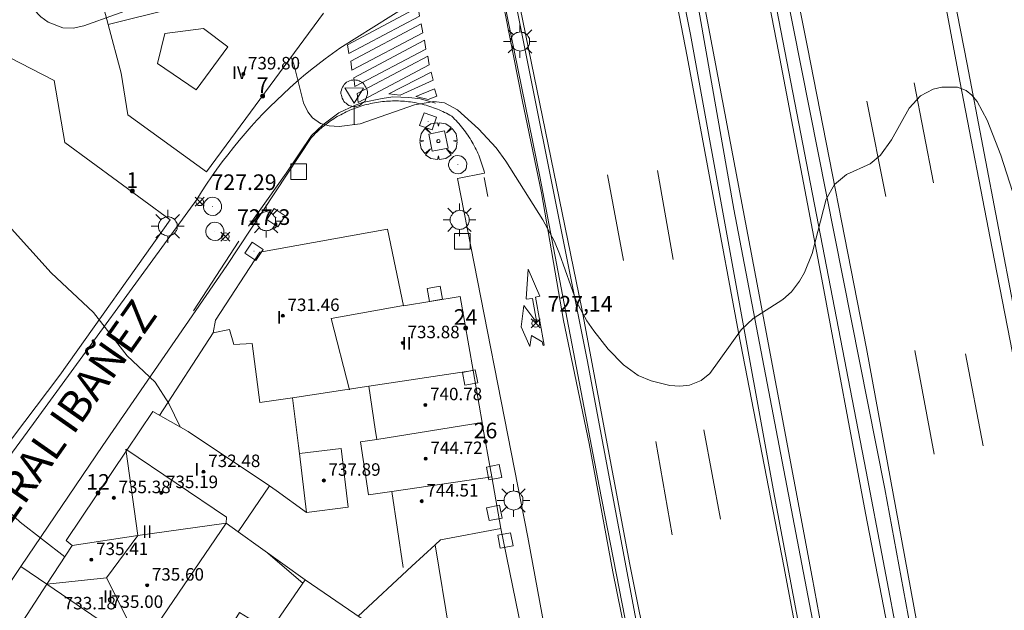
# Model space of a CAD drawing. Units: millimetres. Extents: x 425998 to 427003, y 4482499 to 4483001.
# Drawn here: x 426350 to 426413, y 4482927 to 4482965 of the extents above; entities that cross this region are included whole.
import ezdxf

# ---------------------------------------------------------------- set-up
doc = ezdxf.new("R2010")
doc.units = ezdxf.units.MM
doc.header["$MEASUREMENT"] = 0
doc.linetypes.add('VADO', pattern=[9.01, 2.71, -0.9, 0.9, -0.9, 0.9, -0.9, 0.9, -0.9])
doc.layers.get('0').update_dxf_attribs({"lineweight": 9})
for name, color, linetype, lineweight in [('1', 7, 'Continuous', 9), ('f012003p_num_plantas', 252, 'Continuous', 9), ('f022001p_portal', 7, 'Continuous', 9), ('f022001p_portal_texto', 7, 'Continuous', 9), ('f030042l_viaurbana_texto', 7, 'Continuous', 9), ('f031026l_pinturavial', 253, 'Continuous', 9), ('f050002l_curvanivel_cgn', 23, 'Continuous', 9), ('f050008p_puntocotaterreno', 7, 'Continuous', 9), ('f050009p_puntocotaconstruccionelevada', 211, 'Continuous', 9), ('f061013p_arbol', 91, 'Continuous', 9), ('f070045l_muro_mur', 30, 'MURO2', 9), ('f070045l_muro_tap', 11, 'MURO2', 9), ('f070045l_puerta', 11, 'Continuous', 9), ('f070056l_edificacion_med', 221, 'Continuous', 9), ('f070056s_edificacion_edi', 240, 'Continuous', 9), ('f070058l_elementoconstruido_bordillo', 30, 'Continuous', 9), ('f071045l_vado', 30, 'VADO', 9), ('f081046p_alcorque', 34, 'Continuous', 9), ('f081046s_alcorque', 34, 'Continuous', 9), ('f081055p_farola', 7, 'Continuous', 9), ('f081065p_registro_circular', 7, 'Continuous', 9), ('f081065p_registro_cuadrado', 7, 'Continuous', 9), ('f081068p_senal', 7, 'Continuous', 9)]:
    doc.layers.add(name, color=color, linetype=linetype, lineweight=lineweight)
doc.styles.add('ROMANS', font='romans.shx')
doc.styles.get("Standard").update_dxf_attribs({"font": 'arial.ttf'})
doc.styles.add('Style-s7210005_h', font='txt')
doc.linetypes.add('MURO2', pattern='A,3.1e-05,[1,muro2.shx,S=1,R=0,X=0,Y=0],-3.058844', length=3.058875)

# ---------------------------------------------------------------- blocks, each defined once
blk = doc.blocks.new('punto_cota')
at = {"layer": 'f050008p_puntocotaterreno'}
for points in [[(0, 0), (-0.283, 0.283)], [(0, 0), (-0.283, -0.283)], [(0, 0), (0.283, 0.283)], [(0, 0), (0.283, -0.283)]]:
    blk.add_lwpolyline(points, dxfattribs=at)
blk.add_circle((0, 0), 0.25, dxfattribs=at)
blk = doc.blocks.new('punto_cota_construccion_elevada')
at = {"layer": 'f050009p_puntocotaconstruccionelevada'}
h = blk.add_hatch(color=256, dxfattribs=at)
h.dxf.hatch_style = 1
edge = h.paths.add_edge_path()
edge.add_arc((0, 0), 0.1, 0, 360)
blk.add_circle((0, 0), 0.1, dxfattribs=at)
blk = doc.blocks.new('arbol')
at = {"color": 0, "linetype": 'Continuous', "lineweight": 0, "flags": 128}
for points in [[(0.96, 0.012), (1.2, 0.036), (1.128, 0.468), (0.888, 0.804), (0.528, 0.528), (0.816, 0.876), (0.48, 1.104), (0.048, 1.176), (0.012, 0.96), (-0.048, 1.176), (-0.48, 1.104), (-0.816, 0.876), (-0.504, 0.528), (-0.864, 0.804), (-1.104, 0.468), (-1.188, 0.036), (-0.936, 0.012)], [(-0.936, 0.012), (-1.188, -0.048), (-1.104, -0.48), (-0.864, -0.804), (-0.504, -0.504), (-0.816, -0.876), (-0.48, -1.116)], [(-0.48, -1.116), (-0.048, -1.188), (0.012, -0.936), (0.048, -1.188), (0.48, -1.116), (0.816, -0.876), (0.528, -0.504), (0.888, -0.804), (1.128, -0.48), (1.2, -0.048), (0.96, 0.012)]]:
    blk.add_lwpolyline(points, dxfattribs=at)
at = {"color": 0, "linetype": 'Continuous', "lineweight": 0, "extrusion": (0, 0, -1)}
for start, end in [(180.0229, 7.59464), (7.22334, 180.0229)]:
    blk.add_arc((0, 0), 0.104, start, end, dxfattribs=at)
blk = doc.blocks.new('TVK2862N_ACAD_1_FMEBLOCK9')
at = {"layer": 'f070056s_edificacion_edi'}
blk.add_polyline3d([(-5.18, 13.575, 727.214), (-3.64, 15.945, 727.214), (-2.03, 18.415, 727.214), (-2.42, 18.735, 727.214), (1.46, 24.515, 727.214), (3.12, 26.985, 727.214), (5.39, 25.715, 727.214), (10.58, 22.225, 727.214), (11.02, 21.935, 727.214), (12.955, 20.537, 729.712), (12.5, 24.299, 729.712), (12.439, 24.802, 729.712), (12.068, 27.868, 729.712), (9.98, 27.575, 727.214), (9.49, 31.335, 727.214), (8.3, 31.275, 727.214), (8.03, 32.235, 727.214), (6.99, 32.025, 727.214), (6.99, 32.025, 727.214), (7.13, 32.835, 727.214), (9.98, 37.195, 727.214), (18.13, 38.665, 727.214), (19.16, 33.765, 727.214), (22.78, 34.345, 727.214), (23.606, 29.615, 727.214), (24.188, 26.279, 727.214), (24.26, 25.866, 727.214), (24.692, 23.392, 727.214), (24.794, 22.809, 727.214), (25.37, 19.505, 727.214), (29.39, -0.105, 727.214)], dxfattribs=at)
blk.add_polyline3d([(-2.35, -1.485, 727.214), (-0.07, 1.335, 727.214), (0.7, 0.845, 727.214), (5.21, 6.105, 727.214), (3.87, 7.225, 727.214), (5.85, 9.575, 727.214), (5.91, 9.655, 727.214), (8.68, 14.125, 727.214), (10.61, 12.945, 727.214), (12.87, 16.225, 727.214), (8.59, 19.285, 727.214), (7.82, 19.845, 727.214), (2.41, 11.895, 727.214), (1.12, 12.685, 727.214), (-0.52, 10.515, 727.214), (-0.67, 10.325, 727.214), (0.57, 9.655, 727.214), (0.56, 9.505, 727.214), (-5.52, 0.565, 727.214), (-2.61, -1.425, 727.214)], close=True, dxfattribs=at)
blk = doc.blocks.new('alcorque')
at = {"layer": 'f081046p_alcorque'}
blk.add_lwpolyline([(-0.5, -0.5), (0.5, -0.5), (0.5, 0.5), (-0.5, 0.5)], close=True, dxfattribs=at)
blk = doc.blocks.new('farola')
at = {"layer": '1'}
for points in [[(-0.75, 0.75, 0), (-0.42, 0.42, 0)], [(0, 1.05, 0), (0, 0.6, 0)], [(0.75, 0.75, 0), (0.43, 0.43, 0)], [(-1.05, 0, 0), (-0.59, 0, 0)], [(0.01, 0.61, 0), (0.09, 0.6, 0), (0.16, 0.58, 0), (0.24, 0.57, 0), (0.3, 0.52, 0), (0.37, 0.49, 0), (0.43, 0.43, 0), (0.48, 0.39, 0), (0.52, 0.31, 0), (0.57, 0.25, 0), (0.6, 0.18, 0), (0.61, 0.1, 0), (0.61, 0.03, 0), (0.61, -0.03, 0), (0.61, -0.11, 0), (0.6, -0.18, 0), (0.57, -0.26, 0), (0.52, -0.32, 0), (0.48, -0.39, 0), (0.43, -0.44, 0), (0.37, -0.5, 0), (0.3, -0.53, 0), (0.24, -0.57, 0), (0.16, -0.59, 0), (0.09, -0.6, 0), (0, -0.62, 0), (-0.06, -0.6, 0), (-0.14, -0.59, 0), (-0.21, -0.57, 0), (-0.27, -0.53, 0), (-0.35, -0.5, 0), (-0.41, -0.44, 0), (-0.45, -0.39, 0), (-0.5, -0.32, 0), (-0.54, -0.26, 0), (-0.57, -0.18, 0), (-0.59, -0.11, 0), (-0.59, -0.03, 0), (-0.59, 0.03, 0), (-0.59, 0.1, 0), (-0.57, 0.18, 0), (-0.54, 0.25, 0), (-0.5, 0.31, 0), (-0.45, 0.39, 0), (-0.41, 0.43, 0), (-0.35, 0.49, 0), (-0.27, 0.52, 0), (-0.21, 0.57, 0), (-0.14, 0.58, 0), (-0.06, 0.6, 0), (0.01, 0.61, 0)], [(1.05, 0, 0), (0.61, 0, 0)], [(-0.75, -0.74, 0), (-0.42, -0.41, 0)], [(0, -1.05, 0), (0, -0.62, 0)], [(0.75, -0.75, 0), (0.43, -0.44, 0)]]:
    blk.add_polyline3d(points, dxfattribs=at)
blk = doc.blocks.new('B129')
at = {"layer": 'f081065p_registro_circular'}
for points in [[(0, 0.591, 0), (0.102, 0.575, 0), (0.22, 0.543, 0), (0.331, 0.48, 0), (0.496, 0.307, 0), (0.575, 0.094, 0), (0.567, -0.134, 0), (0.528, -0.236, 0), (0.472, -0.346, 0), (0.291, -0.496, 0), (0.189, -0.559, 0), (0.071, -0.583, 0), (-0.142, -0.567, 0), (-0.26, -0.52, 0), (-0.354, -0.465, 0), (-0.512, -0.283, 0), (-0.559, -0.181, 0), (-0.583, -0.063, 0), (-0.583, 0.047, 0), (-0.559, 0.165, 0), (-0.52, 0.268, 0), (-0.449, 0.362, 0), (-0.276, 0.52, 0), (-0.157, 0.567, 0), (0, 0.591, 0)], [(0, 0.008, 0), (0, 0, 0), (0, 0.008, 0)]]:
    blk.add_polyline3d(points, dxfattribs=at)
blk = doc.blocks.new('registro_cuadrado')
at = {"layer": 'f081065p_registro_cuadrado'}
blk.add_lwpolyline([(-0.42, 0.416), (-0.42, -0.424), (0.42, -0.424), (0.42, 0.416)], close=True, dxfattribs=at)
blk.add_polyline3d([(0, 0.003, 0), (0, -0.004, 0), (0, 0.003, 0)], dxfattribs=at)
blk = doc.blocks.new('señal')
at = {"layer": 'f081068p_senal'}
for points in [[(0, 2.869, 0), (0.102, 2.852, 0), (0.205, 2.852, 0), (0.307, 2.8, 0), (0.376, 2.766, 0), (0.478, 2.715, 0), (0.563, 2.647, 0), (0.632, 2.561, 0), (0.683, 2.493, 0), (0.734, 2.391, 0), (0.785, 2.305, 0), (0.82, 2.203, 0), (0.837, 2.1, 0), (0.837, 1.981, 0), (0.82, 1.878, 0), (0.785, 1.776, 0), (0.768, 1.69, 0), (0.717, 1.588, 0), (0.666, 1.486, 0), (0.581, 1.417, 0), (0.512, 1.366, 0), (0.427, 1.281, 0), (0.324, 1.229, 0), (0.256, 1.212, 0), (0.154, 1.178, 0), (0.051, 1.161, 0), (-0.051, 1.161, 0), (-0.154, 1.178, 0), (-0.256, 1.212, 0), (-0.342, 1.229, 0), (-0.444, 1.281, 0), (-0.512, 1.366, 0), (-0.598, 1.417, 0), (-0.666, 1.486, 0), (-0.717, 1.588, 0), (-0.768, 1.69, 0), (-0.803, 1.776, 0), (-0.82, 1.878, 0), (-0.854, 1.981, 0), (-0.854, 2.1, 0), (-0.82, 2.203, 0), (-0.803, 2.305, 0), (-0.751, 2.391, 0), (-0.7, 2.493, 0), (-0.649, 2.561, 0), (-0.563, 2.647, 0), (-0.495, 2.715, 0), (-0.393, 2.766, 0), (-0.307, 2.8, 0), (-0.205, 2.852, 0), (-0.102, 2.852, 0), (0, 2.869, 0)], [(0, 1.366, 0), (-0.598, 2.356, 0), (0.581, 2.339, 0), (0, 1.366, 0)], [(0, 1.161, 0), (0, 0, 0)]]:
    blk.add_polyline3d(points, dxfattribs=at)
blk = doc.blocks.new('portal_catastro')
at = {"layer": 'f022001p_portal'}
h = blk.add_hatch(color=256, dxfattribs=at)
h.dxf.hatch_style = 1
edge = h.paths.add_edge_path()
edge.add_arc((0, 0), 0.125, 0, 360)
blk.add_circle((0, 0), 0.125, dxfattribs=at)

msp = doc.modelspace()

# ---------------------------------------------------------------- linework, layer by layer
at = {"layer": 'f031026l_pinturavial'}
for p, q in [((426407.143, 4482960.751, 727.082), (426408.388, 4482954.366, 727.157)), ((426404.116, 4482959.584, 726.97), (426405.333, 4482953.487, 727.082)), ((426388.555, 4482949.395, 726.857), (426387.532, 4482954.874, 726.857)), ((426391.739, 4482949.452, 726.857), (426390.726, 4482955.141, 726.857)), ((426379.649, 4482954.712, 727.283), (426379.883, 4482953.486, 727.283)), ((426363.974, 4482950.619, 727.433), (426361.062, 4482946.174, 727.658)), ((426407.185, 4482943.639, 727.157), (426408.42, 4482937.001, 727.307)), ((426410.435, 4482943.409, 727.307), (426411.558, 4482937.522, 727.307)), ((426394.754, 4482932.83, 727.307), (426393.708, 4482938.551, 727.307)), ((426391.671, 4482931.823, 727.307), (426390.625, 4482937.809, 727.307))]:
    msp.add_line(p, q, dxfattribs=at)
for points in [[(426373.245, 4483000, 725.823), (426373.965, 4482996.509, 725.961), (426375.847, 4482988.532, 726.186), (426377.541, 4482980.932, 726.411), (426379.524, 4482972.479, 726.636), (426380.739, 4482966.519, 726.861), (426382.089, 4482959.683, 727.011), (426383.315, 4482953.722, 727.161), (426384.734, 4482945.555, 727.686), (426386.362, 4482937.689, 727.761), (426387.88, 4482929.468, 727.986), (426389.53, 4482921.391, 728.211), (426391.595, 4482910.133, 728.661), (426393.771, 4482898.854, 729.111), (426395.5, 4482889.791, 729.411), (426398.786, 4482873.832, 729.924), (426399.34, 4482871.142, 730.011), (426401.448, 4482860.734, 730.311)], [(426385.035, 4483000, 725.871), (426388.577, 4482983.403, 726.257), (426392.64, 4482962.444, 726.707), (426395.918, 4482944.781, 727.007), (426398.813, 4482929.836, 727.157), (426401.552, 4482915.224, 727.307), (426405.322, 4482895.847, 727.607), (426408.575, 4482879.721, 727.607), (426411.803, 4482865.11, 727.757), (426417.158, 4482842.682, 727.757), (426420.516, 4482829.831, 727.607), (426424.587, 4482816.402, 727.607), (426426.286, 4482810.857, 727.607), (426428.679, 4482803.426, 727.532), (426432.396, 4482792.698, 727.433)], [(426427.653, 4482811.896, 728.057), (426423.628, 4482825.277, 728.057), (426418.302, 4482845.338, 728.057), (426413.557, 4482864.063, 728.057), (426410.306, 4482879.694, 727.907), (426406.046, 4482900.358, 727.757), (426403.308, 4482914.542, 727.457), (426400.615, 4482929.127, 727.307), (426397.181, 4482947.541, 726.857), (426392.469, 4482972.503, 726.557), (426389.822, 4482985.707, 726.407), (426386.716, 4483000, 726.117)], [(426390.964, 4483000, 726.201), (426391.557, 4482997.267, 726.257), (426393.395, 4482988.806, 726.407), (426395.548, 4482977.829, 726.407), (426398.465, 4482962.776, 726.857), (426401.247, 4482948.191, 727.007), (426404.03, 4482933.228, 727.307), (426406.61, 4482919.89, 727.457), (426409.101, 4482906.664, 727.757), (426411.659, 4482893.504, 727.757), (426415.762, 4482873.353, 728.057), (426419.347, 4482857.655, 727.907), (426423.31, 4482841.691, 727.907), (426427.561, 4482826.038, 728.057), (426431.607, 4482813.036, 727.907)], [(426392.54, 4483000, 726.125), (426396.697, 4482981.216, 726.557), (426400.318, 4482963.052, 726.857), (426404.097, 4482943.755, 727.157), (426407.498, 4482925.168, 727.457), (426410.586, 4482908.291, 727.757), (426413.382, 4482893.435, 727.757), (426416.331, 4482879.624, 727.907), (426419.972, 4482862.926, 727.907), (426423.388, 4482848.226, 728.057), (426425.753, 4482839.345, 728.057)], [(426402.373, 4483000, 726.414), (426402.943, 4482997.381, 726.446), (426404.323, 4482990.83, 726.596), (426407.041, 4482977.087, 726.746), (426410.072, 4482960.864, 727.196), (426412.143, 4482950.152, 727.346), (426415.708, 4482931.761, 727.346), (426417.959, 4482919.81, 727.496), (426419.652, 4482910.979, 727.496), (426422.057, 4482899.139, 727.496), (426425.175, 4482883.426, 727.496), (426427.625, 4482871.099, 727.797), (426430.54, 4482857.998, 727.797), (426432.828, 4482849.745, 727.946), (426436.406, 4482835.804, 727.946), (426439.359, 4482826.025, 727.646), (426443.488, 4482812.795, 727.496), (426447.57, 4482801.425, 727.496), (426450.647, 4482792.698, 727.426)], [(426381.236, 4482969.117, 726.37), (426385.908, 4482946.291, 726.97), (426388.97, 4482929.942, 727.345), (426391.548, 4482917.076, 727.495), (426394.194, 4482903.603, 727.795), (426398.33, 4482882.378, 727.945), (426402.062, 4482865.372, 728.095), (426406.371, 4482845.96, 727.945), (426411.294, 4482827.921, 728.095), (426416.702, 4482809.464, 727.945), (426422.092, 4482792.698, 727.945)], [(426370.912, 4482963.199, 727.133), (426375.427, 4482965.594, 727.133), (426375.516, 4482965.03, 727.133), (426370.99, 4482962.635, 727.133), (426370.912, 4482963.199, 727.133)], [(426371.118, 4482962.138, 727.133), (426375.633, 4482964.533, 727.133), (426375.722, 4482963.97, 727.133), (426371.196, 4482961.574, 727.133), (426371.118, 4482962.138, 727.133)], [(426371.312, 4482961.088, 727.133), (426375.828, 4482963.484, 727.133), (426375.917, 4482962.92, 727.133), (426371.391, 4482960.525, 727.133), (426371.312, 4482961.088, 727.133)], [(426371.529, 4482960.072, 727.133), (426376.045, 4482962.467, 727.133), (426376.134, 4482961.904, 727.133), (426371.607, 4482959.508, 727.133), (426371.529, 4482960.072, 727.133)], [(426373.553, 4482960.058, 727.096), (426376.272, 4482961.446, 727.133), (426376.395, 4482960.938, 727.133), (426374.286, 4482959.973, 727.058), (426373.553, 4482960.058, 727.096)], [(426376.543, 4482959.458, 727.133), (426375.573, 4482959.73, 727.058), (426374.845, 4482959.827, 727.058), (426373.82, 4482959.856, 727.058), (426373.126, 4482959.765, 727.058), (426371.881, 4482959.506, 727.133), (426371.353, 4482959.305, 727.133), (426370.351, 4482958.837, 727.208), (426369.338, 4482958.07, 727.208), (426368.612, 4482957.392, 727.283), (426366.997, 4482954.976, 727.433), (426364.578, 4482951.594, 727.433)], [(426375.283, 4482959.894, 727.058), (426376.467, 4482960.374, 727.133), (426376.617, 4482959.91, 727.133), (426376.083, 4482959.703, 727.058), (426375.283, 4482959.894, 727.058)], [(426382.346, 4482946.933, 727.733), (426382.464, 4482948.845, 727.733), (426383.216, 4482947.102, 727.733), (426382.93, 4482947.035, 727.733), (426383.497, 4482943.966, 727.733)], [(426382.67, 4482944.592, 727.733), (426382.572, 4482943.896, 727.733), (426382.019, 4482945.142, 727.733), (426382.193, 4482946.513, 727.733), (426383.01, 4482945.4, 727.733), (426382.754, 4482946.957, 727.733), (426382.346, 4482946.917, 727.733)], [(426383.497, 4482943.966, 727.733), (426383.422, 4482943.952, 727.733), (426383.36, 4482944.179, 727.733), (426382.67, 4482944.592, 727.733)]]:
    msp.add_polyline3d(points, dxfattribs=at)
at = {"layer": 'f050002l_curvanivel_cgn'}
msp.add_line((426368.065, 4482928.75, 728), (426365.853, 4482930.644, 728), dxfattribs=at)
for points in [[(426359.476, 4482966.26, 727), (426358.102, 4482965.868, 727), (426354.049, 4482964.416, 727), (426353.382, 4482964.268, 727), (426352.713, 4482964.284, 727), (426351.779, 4482964.635, 727), (426351.317, 4482964.974, 727), (426350.842, 4482965.477, 727), (426350.139, 4482966.582, 727), (426348.342, 4482970.685, 727), (426348.161, 4482971.202, 727), (426348.068, 4482971.679, 727)], [(426360.207, 4482938.742, 728), (426359.498, 4482940.228, 728), (426358.62, 4482941.603, 728), (426356.832, 4482943.291, 728), (426354.68, 4482946.063, 728), (426351.965, 4482948.603, 728), (426349.242, 4482951.637, 728), (426347.851, 4482953.508, 728), (426345.052, 4482957.882, 728), (426342.326, 4482961.039, 728), (426342.003, 4482961.222, 728), (426341.477, 4482961.345, 728), (426339.314, 4482961.386, 728), (426337.929, 4482961.541, 728), (426334.247, 4482962.29, 728), (426332.987, 4482962.651, 728)], [(426413.433, 4482953.812, 727), (426412.681, 4482956.141, 727), (426411.806, 4482958.365, 727), (426411.165, 4482959.557, 727), (426410.83, 4482959.971, 727), (426410.47, 4482960.262, 727), (426409.917, 4482960.485, 727), (426408.906, 4482960.493, 727), (426408.354, 4482960.356, 727), (426407.56, 4482959.933, 727), (426406.825, 4482959.134, 727), (426405.689, 4482957.116, 727), (426404.993, 4482956.129, 727), (426404.343, 4482955.586, 727), (426402.818, 4482954.895, 727), (426402.046, 4482954.257, 727), (426401.513, 4482953.32, 727), (426400.619, 4482949.834, 727), (426400.135, 4482948.615, 727), (426399.825, 4482948.06, 727), (426399.304, 4482947.377, 727), (426398.759, 4482946.887, 727), (426396.844, 4482945.674, 727), (426396.083, 4482944.955, 727), (426394.075, 4482942.16, 727), (426393.534, 4482941.71, 727), (426392.778, 4482941.402, 727), (426392.169, 4482941.341, 727), (426391.531, 4482941.391, 727), (426390.33, 4482941.682, 727), (426389.497, 4482942.035, 727), (426388.555, 4482942.704, 727), (426387.581, 4482943.713, 727), (426386.66, 4482944.886, 727), (426386.226, 4482945.52, 727), (426385.563, 4482946.738, 727), (426384.479, 4482949.809, 727), (426384.143, 4482950.609, 727), (426383.404, 4482951.998, 727), (426381.037, 4482955.755, 727), (426380.417, 4482956.597, 727), (426379.289, 4482957.816, 727), (426377.947, 4482959.022, 727), (426377.124, 4482959.476, 727), (426376.441, 4482959.562, 727), (426375.206, 4482959.344, 727), (426371.734, 4482958.143, 727), (426370.373, 4482957.959, 727), (426369.751, 4482958.003, 727), (426369.196, 4482958.168, 727), (426368.672, 4482958.531, 727), (426368.38, 4482958.902, 727), (426368.101, 4482959.488, 727), (426367.491, 4482961.962, 727), (426367.323, 4482962.408, 727)], [(426352.837, 4482930.426, 729), (426349.976, 4482932.654, 729), (426348.96, 4482933.601, 729), (426348.021, 4482934.756, 729), (426345.66, 4482938.189, 729), (426344.759, 4482939.315, 729), (426343.751, 4482940.151, 729), (426340.936, 4482942.116, 729), (426339.906, 4482943.065, 729), (426339.342, 4482943.729, 729), (426338.388, 4482945.194, 729), (426337.386, 4482947.211, 729), (426336.549, 4482948.585, 729), (426335.98, 4482949.292, 729), (426334.691, 4482950.586, 729), (426333.297, 4482951.736, 729), (426332.556, 4482952.234, 729), (426331.606, 4482952.743, 729), (426329.059, 4482953.827, 729), (426328.151, 4482954.388, 729), (426327.48, 4482954.999, 729), (426327.087, 4482955.5, 729), (426326.448, 4482956.687, 729), (426326.306, 4482957.035, 729)]]:
    msp.add_polyline3d(points, dxfattribs=at)
at = {"layer": 'f070045l_muro_mur'}
msp.add_line((426355.62, 4482964.5, 727.64), (426354.71, 4482967.9, 727.013), dxfattribs=at)
msp.add_polyline3d([(426323.09, 4482942.87, 731.017), (426327.86, 4482949.5, 729.939), (426328.47, 4482950.35, 729.939), (426331.321, 4482954.576, 730.55), (426344.94, 4482964.62, 730.55), (426352.17, 4482960.9, 727.64), (426352.84, 4482956.949, 727.64), (426359.585, 4482951.993, 727.571), (426352.52, 4482942.049, 728.593), (426346.44, 4482934.029, 729.807), (426342.47, 4482928.779, 729.807)], dxfattribs=at)
at = {"layer": 'f070045l_muro_tap'}
for points in [[(426418.268, 4482802.638, 727.977), (426411.482, 4482825.666, 728.277), (426403.719, 4482855.317, 728.277), (426397.288, 4482884.393, 728.089), (426393.418, 4482904.747, 727.752), (426386.232, 4482943.029, 727.302), (426380.52, 4482971.629, 726.589), (426375.489, 4482994.606, 725.989), (426374.312, 4483000, 725.902)], [(426385.409, 4483000, 726.368), (426387.201, 4482992.156, 726.553), (426392.847, 4482963.856, 727.057), (426398.226, 4482934.298, 727.597), (426404.189, 4482902.622, 727.935), (426408.597, 4482879.938, 728.16), (426413.984, 4482855.211, 728.115), (426417.71, 4482841.018, 728.029), (426422.993, 4482821.89, 727.863), (426428.19, 4482805.695, 727.647), (426436.459, 4482782.288, 727.282), (426443.435, 4482764.114, 727.044), (426451.822, 4482745.573, 726.688), (426465.799, 4482716.757, 726.648), (426477.394, 4482695.946, 726.729), (426480.726, 4482690.584, 729.847)], [(426386.385, 4483000, 726.269), (426387.954, 4482993.139, 726.439), (426388.87, 4482989.041, 726.552), (426391.616, 4482975.492, 726.702), (426395.619, 4482952.673, 726.927), (426402.105, 4482918.821, 727.602), (426404.768, 4482904.452, 727.827), (426407.914, 4482888.434, 728.052), (426412.638, 4482866.23, 728.202), (426416.951, 4482848.057, 728.202), (426423.357, 4482824.264, 728.277), (426428.934, 4482806.264, 728.014), (426436.353, 4482785.234, 727.789), (426439.716, 4482776.562, 727.902), (426449.961, 4482752.096, 727.66), (426460.805, 4482728.808, 727.66), (426471.042, 4482709.035, 727.782), (426481.377, 4482690.986, 730.382)], [(426485.76, 4482693.691, 730.224), (426478.878, 4482705.286, 727.633), (426467.879, 4482726.32, 727.579), (426458.723, 4482744.89, 727.521), (426452.771, 4482758.163, 727.639), (426448.002, 4482769.899, 727.864), (426440.659, 4482788.781, 727.977), (426434.503, 4482806.054, 728.089), (426429.285, 4482822.471, 728.089), (426421.759, 4482849.722, 728.352), (426411.694, 4482895.864, 728.127), (426404.079, 4482935.897, 727.564), (426393.679, 4482989.7, 726.777), (426391.491, 4483000, 726.561)], [(426392.256, 4483000, 726.209), (426393.323, 4482995.226, 726.327), (426398.845, 4482967.156, 727.002), (426405.278, 4482934.786, 727.677), (426410.942, 4482903.982, 728.014), (426415.878, 4482878.67, 728.202), (426421.856, 4482852.294, 728.202), (426427.166, 4482832.129, 728.202), (426433.758, 4482810.092, 728.202), (426444.196, 4482780.803, 727.864), (426449.376, 4482768.771, 727.498), (426461.838, 4482740.694, 727.507), (426476.216, 4482712.272, 727.525), (426486.826, 4482694.349, 730.198)], [(426402.89, 4483000, 726.849), (426404.596, 4482992.324, 727.039), (426410.528, 4482961.948, 727.489), (426416.547, 4482930.463, 727.714)]]:
    msp.add_polyline3d(points, dxfattribs=at)
at = {"layer": 'f070045l_puerta'}
msp.add_line((426358.889, 4482939.479, 730.8), (426362.329, 4482944.76, 730.44), dxfattribs=at)
at = {"layer": 'f070056l_edificacion_med'}
for p, q in [((426372.784, 4482937.944, 741.81), (426379.527, 4482939.014, 741.81)), ((426373.75, 4482934.612, 741.81), (426380.133, 4482935.543, 741.81)), ((426363.929, 4482932.02, 728.882), (426365.919, 4482934.96, 728.882)), ((426357.518, 4482931.797, 734.47), (426363.159, 4482932.579, 734.47)), ((426380.709, 4482932.239, 727.952), (426376.859, 4482931.519, 727.734)), ((426357.518, 4482931.797, 734.47), (426353.309, 4482931.15, 734.47)), ((426379.768, 4482911.642, 736.59), (426376.517, 4482931.201, 735.08)), ((426355.514, 4482929.086, 734.47), (426357.749, 4482924.629, 734.47)), ((426368.209, 4482928.96, 728.882), (426371.789, 4482926.499, 727.734))]:
    msp.add_line(p, q, dxfattribs=at)
for points in [[(426363.269, 4482963.06, 727.264), (426361.239, 4482960.31, 727.264), (426358.759, 4482962, 727.64), (426359.229, 4482963.92, 727.264), (426361.709, 4482964.23, 727.264), (426363.269, 4482963.06, 727.264)], [(426374.499, 4482946.5, 727.214), (426369.869, 4482945.67, 727.214), (426371.049, 4482941.12, 727.349)], [(426367.407, 4482940.602, 732.21), (426372.281, 4482941.34, 732.21), (426378.945, 4482942.349, 732.21)], [(426372.281, 4482941.34, 741.81), (426372.688, 4482938.59, 741.81), (426372.784, 4482937.944, 741.81), (426371.746, 4482937.79, 741.81), (426372.249, 4482934.39, 741.81), (426373.75, 4482934.612, 741.81), (426374.471, 4482929.741, 741.81)], [(426356.743, 4482937.31, 734.47), (426357.518, 4482931.797, 734.47), (426355.514, 4482929.086, 734.47), (426351.699, 4482928.68, 734.47)], [(426363.159, 4482932.58, 728.882), (426363.189, 4482932.96, 728.882), (426356.743, 4482937.31, 728.593)], [(426367.839, 4482937.033, 741.81), (426370.504, 4482937.355, 741.81), (426370.959, 4482933.594, 741.81), (426368.293, 4482933.272, 741.81)], [(426371.6, 4482926.63, 741.81), (426375.035, 4482929.824, 741.81), (426376.517, 4482931.201, 741.81), (426376.859, 4482931.519, 741.81)], [(426351.699, 4482928.68, 729.228), (426354.569, 4482926.714, 729.228), (426356.459, 4482925.42, 729.228)]]:
    msp.add_polyline3d(points, dxfattribs=at)
at = {"layer": 'f070056s_edificacion_edi'}
msp.add_polyline3d([(426369.389, 4482965.21, 726.888), (426361.909, 4482955.07, 727.264), (426356.869, 4482958.72, 727.64), (426356.439, 4482961.38, 727.64), (426355.619, 4482964.5, 727.64), (426359.649, 4482965.5, 726.985)], dxfattribs=at)
at = {"layer": 'f070058l_elementoconstruido_bordillo'}
for points in [[(426373.492, 4483000, 725.661), (426376.162, 4482988.113, 726.03), (426379.736, 4482971.844, 726.51), (426383.214, 4482954.775, 726.91), (426387.01, 4482934.941, 727.69), (426390.65, 4482916.275, 728.21), (426394.143, 4482897.948, 728.97), (426398.892, 4482873.854, 729.79)], [(426374.781, 4482965.709, 726.69), (426370.427, 4482962.976, 726.8), (426369.95, 4482962.638, 726.89), (426369.48, 4482962.291, 726.95), (426369.016, 4482961.937, 726.95), (426368.558, 4482961.574, 727.04), (426368.107, 4482961.203, 726.88), (426367.662, 4482960.824, 727.15), (426367.225, 4482960.437, 727.13), (426366.794, 4482960.042, 727.13), (426366.371, 4482959.64, 727.2), (426365.955, 4482959.23, 727.2), (426365.546, 4482958.812, 727.24), (426365.145, 4482958.388, 727.24), (426364.752, 4482957.957, 727.34), (426364.367, 4482957.518, 727.25), (426363.99, 4482957.073, 727.24), (426363.621, 4482956.621, 727.24), (426363.26, 4482956.163, 727.39), (426362.907, 4482955.699, 727.38), (426362.563, 4482955.228, 727.38), (426362.228, 4482954.752, 727.39), (426361.902, 4482954.269, 727.39), (426361.584, 4482953.781, 727.34), (426361.275, 4482953.288, 727.34), (426350.435, 4482938.409, 728.57), (426342.626, 4482927.784, 729.68)], [(426348.458, 4482927.469, 729.508), (426350.033, 4482929.804, 729.268), (426355.264, 4482937.56, 728.47), (426363.208, 4482949.064, 727.51), (426368.591, 4482957.236, 727), (426368.678, 4482957.329, 727), (426368.766, 4482957.421, 727), (426368.855, 4482957.512, 727), (426368.946, 4482957.6, 727), (426369.039, 4482957.687, 727), (426369.134, 4482957.773, 727), (426369.229, 4482957.857, 726.95), (426369.327, 4482957.939, 726.95), (426369.426, 4482958.019, 726.95), (426369.526, 4482958.098, 726.95), (426369.627, 4482958.175, 726.95), (426369.73, 4482958.25, 726.95), (426369.835, 4482958.323, 726.95), (426369.94, 4482958.394, 726.95), (426370.047, 4482958.464, 726.95), (426370.155, 4482958.532, 726.95), (426370.265, 4482958.597, 726.95), (426370.375, 4482958.661, 726.91), (426370.487, 4482958.723, 726.91), (426370.599, 4482958.783, 726.91), (426370.713, 4482958.841, 726.91), (426370.828, 4482958.897, 726.91), (426370.943, 4482958.951, 726.91), (426371.06, 4482959.002, 726.91), (426371.178, 4482959.052, 726.91), (426371.296, 4482959.1, 726.91), (426371.415, 4482959.145, 726.91), (426371.535, 4482959.189, 726.91), (426371.656, 4482959.23, 726.91), (426371.778, 4482959.27, 726.91), (426371.9, 4482959.307, 726.91), (426372.023, 4482959.342, 726.91), (426372.146, 4482959.374, 726.91), (426372.27, 4482959.405, 726.91), (426372.395, 4482959.433, 726.91), (426372.52, 4482959.46, 726.91), (426372.645, 4482959.484, 726.84), (426372.771, 4482959.506, 726.84), (426372.898, 4482959.525, 726.84), (426373.024, 4482959.543, 726.84), (426373.151, 4482959.558, 726.84), (426373.278, 4482959.571, 726.84), (426373.406, 4482959.581, 726.84), (426373.533, 4482959.59, 726.84), (426373.661, 4482959.596, 726.84), (426373.789, 4482959.6, 726.84), (426373.916, 4482959.602, 726.84), (426374.044, 4482959.601, 726.84), (426374.172, 4482959.599, 726.84), (426374.3, 4482959.593, 726.84), (426374.427, 4482959.586, 726.84), (426374.555, 4482959.577, 726.84), (426374.682, 4482959.565, 726.84), (426374.809, 4482959.551, 726.84), (426374.936, 4482959.535, 726.84), (426375.062, 4482959.516, 727.2), (426375.188, 4482959.496, 727.2), (426375.314, 4482959.473, 727.2), (426375.439, 4482959.448, 727.2), (426375.564, 4482959.421, 727.09), (426375.688, 4482959.391, 727.09), (426375.812, 4482959.36, 727.09), (426375.935, 4482959.326, 727.09), (426376.058, 4482959.29, 727.09), (426376.18, 4482959.252, 727.09), (426376.301, 4482959.211, 727.09), (426376.421, 4482959.169, 727.09), (426376.541, 4482959.125, 727.09), (426376.66, 4482959.078, 727.09), (426376.778, 4482959.029, 727.09), (426376.895, 4482958.979, 727.05), (426377.011, 4482958.926, 727.05), (426377.126, 4482958.871, 727.05), (426377.24, 4482958.814, 727.05), (426377.353, 4482958.755, 727.05), (426377.465, 4482958.695, 726.89), (426377.576, 4482958.632, 726.89), (426377.672, 4482958.539, 726.89), (426377.766, 4482958.445, 726.89), (426377.859, 4482958.349, 726.89), (426377.949, 4482958.251, 726.89), (426378.038, 4482958.152, 726.88), (426378.125, 4482958.051, 726.88), (426378.21, 4482957.949, 726.88), (426378.294, 4482957.845, 726.88), (426378.375, 4482957.739, 726.88), (426378.455, 4482957.632, 726.88), (426378.533, 4482957.524, 726.88), (426378.608, 4482957.414, 726.88), (426378.682, 4482957.303, 726.88), (426378.754, 4482957.191, 726.88), (426378.823, 4482957.077, 726.88), (426378.891, 4482956.962, 726.88), (426378.957, 4482956.846, 727.04), (426379.02, 4482956.729, 727.04), (426379.081, 4482956.61, 727.04), (426379.14, 4482956.491, 727.04), (426379.197, 4482956.37, 727.04), (426379.252, 4482956.249, 727.04), (426379.305, 4482956.126, 727.04), (426379.355, 4482956.003, 727.14), (426379.404, 4482955.878, 727.14), (426379.449, 4482955.753, 727.14), (426379.493, 4482955.627, 727.14), (426379.535, 4482955.5, 727.14), (426379.574, 4482955.373, 727.14), (426379.61, 4482955.244, 727.14), (426379.645, 4482955.116, 727.14), (426379.677, 4482954.986, 727.14), (426377.95, 4482954.628, 727.26), (426382.449, 4482931.684, 727.76), (426388.199, 4482900.404, 729.02)]]:
    msp.add_polyline3d(points, dxfattribs=at)
at = {"layer": 'f071045l_vado'}
msp.add_line((426351.699, 4482928.68, 727.214), (426350.033, 4482929.804, 729.268), dxfattribs=at)
at = {"layer": 'f081046s_alcorque'}
msp.add_polyline3d([(426376.331, 4482956.381, 727.052), (426376.108, 4482957.484, 727.052), (426377.123, 4482957.689, 727.052), (426377.345, 4482956.586, 727.052)], close=True, dxfattribs=at)

# ---------------------------------------------------------------- block references
at = {"layer": 'f022001p_portal'}
for p in [(426365.486, 4482959.919), (426357.154, 4482953.835), (426378.469, 4482945.074), (426379.737, 4482937.808), (426354.965, 4482934.518)]:
    msp.add_blockref('portal_catastro', p, dxfattribs=at)
at = {"layer": 'f050008p_puntocotaterreno'}
for p in [(426361.467, 4482953.151, 727.294), (426363.106, 4482950.918, 727.304), (426382.95, 4482945.372, 727.136)]:
    msp.add_blockref('punto_cota', p, dxfattribs=at)
at = {"layer": 'f050009p_puntocotaconstruccionelevada'}
for p in [(426364.252, 4482961.32, 739.8), (426366.778, 4482945.855, 731.46), (426374.454, 4482944.116, 733.88), (426375.894, 4482940.146, 740.78), (426375.919, 4482936.702, 744.72), (426361.71, 4482935.87, 732.48), (426369.399, 4482935.314, 737.89), (426359.009, 4482934.523, 735.19), (426355.977, 4482934.2, 735.38), (426375.658, 4482933.985, 744.51), (426354.541, 4482930.238, 735.41), (426358.105, 4482928.604, 735.6)]:
    msp.add_blockref('punto_cota_construccion_elevada', p, dxfattribs=at)
at = {"layer": 'f061013p_arbol'}
msp.add_blockref('arbol', (426376.727, 4482957.035, 727.052), dxfattribs=at)
at = {"layer": 'f070056s_edificacion_edi'}
msp.add_blockref('TVK2862N_ACAD_1_FMEBLOCK9', (426355.339, 4482912.734), dxfattribs=at)
at = {"layer": 'f081046p_alcorque'}
msp.add_blockref('alcorque', (426367.789, 4482955.077, 727.07), dxfattribs=at)
at = {"layer": 'f081046p_alcorque', "rotation": 180}
msp.add_blockref('alcorque', (426378.252, 4482950.611, 727.111), dxfattribs=at)
at = {"layer": 'f081055p_farola'}
for p in [(426381.941, 4482963.412, 726.894), (426365.712, 4482951.906, 727.571), (426378.079, 4482951.992, 727.214), (426359.419, 4482951.578, 727.571), (426381.525, 4482934.036, 727.952)]:
    msp.add_blockref('farola', p, dxfattribs=at)
at = {"layer": 'f081065p_registro_circular'}
for p in [(426377.964, 4482955.522, 727.052), (426362.284, 4482952.855, 727.571), (426362.434, 4482951.257, 727.571)]:
    msp.add_blockref('B129', p, dxfattribs=at)
at = {"layer": 'f081065p_registro_cuadrado'}
for p, rotation in [((426376.065, 4482958.3, 727.052), 340.6166843584907), ((426366.341, 4482952.139, 727.571), 56.62458914613597), ((426364.939, 4482949.984, 727.571), 56.62458913328999), ((426376.503, 4482947.258, 727.214), 281.0937075134932), ((426378.758, 4482941.897, 727.349), 281.0937075168568), ((426380.29, 4482935.838, 727.509), 281.0937075110978), ((426380.308, 4482933.24, 727.952), 281.0937075140305), ((426381.017, 4482931.471, 727.952), 281.0937075293272)]:
    msp.add_blockref('registro_cuadrado', p, dxfattribs=dict(at, rotation=rotation))
at = {"layer": 'f081068p_senal'}
msp.add_blockref('señal', (426371.35, 4482958.083, 727.052), dxfattribs=at)

# ---------------------------------------------------------------- texts
at = {"layer": 'f012003p_num_plantas', "char_height": 0.8, "attachment_point": 5}
for s, insert, width in [('{\\fArial|b0|i0;IV}', (426364.002, 4482961.408), 1.6), ('{\\fArial|b0|i0;I}', (426366.549, 4482945.748), 0.8), ('{\\fArial|b0|i0;II}', (426374.698, 4482944.093), 1.6), ('{\\fArial|b0|i0;I}', (426361.288, 4482936.027), 0.8), ('{\\fArial|b0|i0;II}', (426358.103, 4482932.033), 1.6), ('{\\fArial|b0|i0;II}', (426355.607, 4482927.883), 1.6)]:
    msp.add_mtext(s, dxfattribs=dict(at, insert=insert, width=width))
at = {"layer": 'f022001p_portal_texto', "char_height": 1, "attachment_point": 8}
for s, insert, width in [('{\\fTrebuchet MS|b0|i0;7}', (426365.486, 4482960.119), 1), ('{\\fTrebuchet MS|b0|i0;1}', (426357.154, 4482954.035), 1), ('{\\fTrebuchet MS|b0|i0;24}', (426378.469, 4482945.274), 2), ('{\\fTrebuchet MS|b0|i0;26}', (426379.737, 4482938.008), 2), ('{\\fTrebuchet MS|b0|i0;12}', (426354.965, 4482934.718), 2)]:
    msp.add_mtext(s, dxfattribs=dict(at, insert=insert, width=width))
at = {"layer": 'f030042l_viaurbana_texto', "insert": (426341.745, 4482920.508, 730.296), "char_height": 2, "width": 40, "attachment_point": 7, "rotation": 54.91278, "style": 'ROMANS'}
msp.add_mtext('CALLE GENERAL IBAÑEZ', dxfattribs=at)
at = {"layer": 'f050008p_puntocotaterreno', "style": 'Style-s7210005_h'}
for s, p in [('727.29', (426362.217, 4482953.901, 727.294)), ('727,3', (426363.856, 4482951.668, 727.304)), ('727,14', (426383.7, 4482946.122, 727.136))]:
    msp.add_text(s, height=1, dxfattribs=at).set_placement(p)
at = {"layer": 'f050009p_puntocotaconstruccionelevada', "style": 'Style-s7210005_h'}
for s, p in [('739.80', (426364.552, 4482961.62, 739.8)), ('731.46', (426367.078, 4482946.155, 731.46)), ('733.88', (426374.754, 4482944.416, 733.88)), ('740.78', (426376.194, 4482940.446, 740.78)), ('744.72', (426376.219, 4482937.002, 744.72)), ('732.48', (426362.01, 4482936.17, 732.48)), ('737.89', (426369.699, 4482935.614, 737.89)), ('735.38', (426356.277, 4482934.5, 735.38)), ('735.19', (426359.309, 4482934.823, 735.19)), ('744.51', (426375.958, 4482934.285, 744.51)), ('735.41', (426354.841, 4482930.538, 735.41)), ('735.60', (426358.405, 4482928.904, 735.6)), ('733.18', (426352.776, 4482927.061, 733.18)), ('735.00', (426355.796, 4482927.158, 735))]:
    msp.add_text(s, height=0.8, dxfattribs=at).set_placement(p)

doc.saveas('drawing.dxf')
